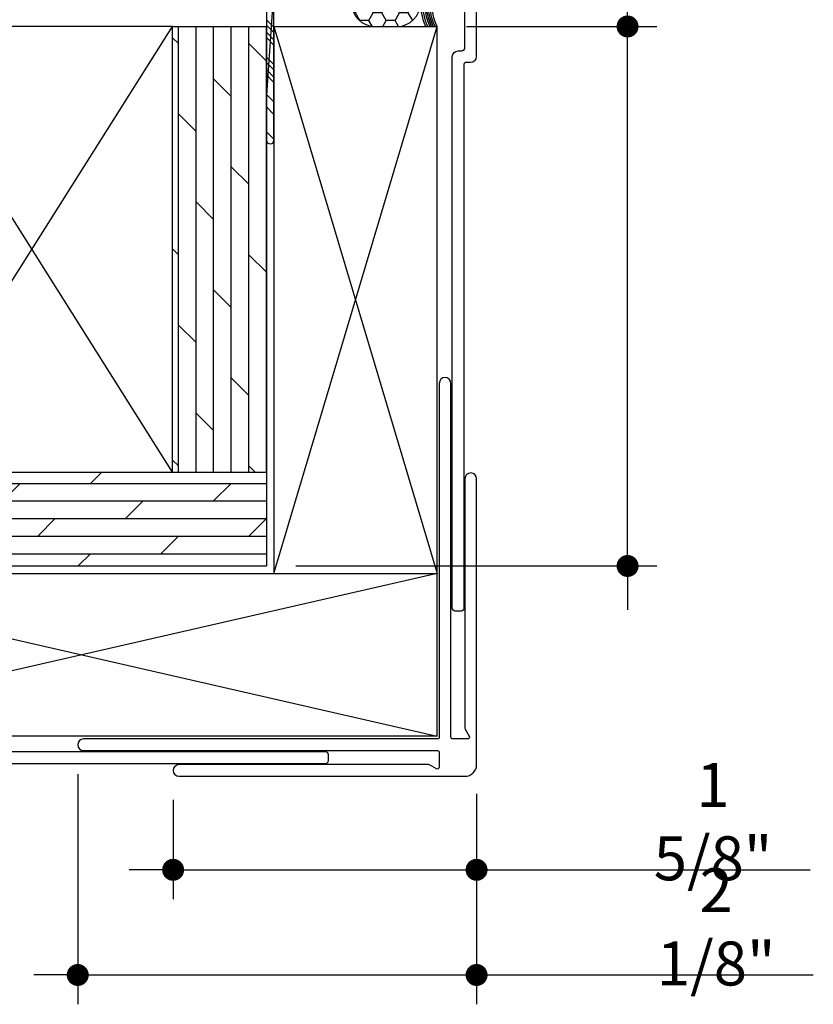
# Model space of a CAD drawing. Extents: x 0 to 162, y 0 to 38.
# Drawn here: x 144 to 148, y 25 to 31 of the extents above; entities that cross this region are included whole.
import ezdxf

# ---------------------------------------------------------------- set-up
doc = ezdxf.new("R2010")
doc.units = 0
doc.header["$LTSCALE"] = 6
doc.header["$MEASUREMENT"] = 0
doc.layers.get('0').update_dxf_attribs({"linetype": 'CONTINUOUS'})
doc.layers.get('Defpoints').update_dxf_attribs({"linetype": 'CONTINUOUS', "lineweight": 5})
doc.layers.add('A-ANNO-DIMS', color=3, linetype='CONTINUOUS')
doc.layers.add('A-DETL-CUT', color=6, linetype='CONTINUOUS')
doc.styles.add('SIMPLEX', font='SIMPLEX.shx', dxfattribs={"width": 0.75})
doc.dimstyles.new('Andersen Elevation', dxfattribs={"dimscale": 24, "dimtxt": 0.09375, "dimasz": 0.0625, "dimexe": 0.125, "dimexo": 0.0625, "dimgap": 0.03125, "dimtad": 1, "dimdec": 6, "dimzin": 3, "dimdsep": 46, "dimlunit": 4, "dimtxsty": 'SIMPLEX', "dimblk": 'DOT', "dimcen": 0, "dimclrd": 256, "dimclre": 256, "dimadec": 0, "dimazin": 0, "dimtfac": 1, "dimtdec": 6, "dimtmove": 0, "dimatfit": 0, "dimldrblk": 'DOT', "dimfxl": 1, "dimfrac": 2, "dimtolj": 1, "dimtzin": 4, "dimlwd": -1, "dimlwe": -1, "dimarcsym": 0})

# ---------------------------------------------------------------- blocks, each defined once
blk = doc.blocks.new('sealant_1_4')
h = blk.add_hatch()
h.set_pattern_fill('HONEY', color=256, scale=0.375, style=0)
h.paths.add_polyline_path([(0.3304, 0.25), (0.2133, 0.25, 1), (0.2133, 0), (0.3304, 0, 1)])
at = {"layer": 'A-DETL-CUT'}
for p, q in [((0.2133, 0.25), (0, 0.25)), ((0.2133, 0), (0, 0))]:
    blk.add_line(p, q, dxfattribs=at)
blk.add_lwpolyline([(0.3304, 0), (0.2133, 0, -1), (0.2133, 0.25), (0.3304, 0.25, -1)], format="xyb", close=True, dxfattribs=at)
for centre in [(-0.2779, 0.125), (-0.2673, 0.125), (-0.2579, 0.125), (-0.2485, 0.125), (-0.2405, 0.125), (-0.2285, 0.125), (-0.2178, 0.125)]:
    blk.add_arc(centre, 0.3048, 335.7851, 24.2149, dxfattribs=at)
blk = doc.blocks.new('_DOT')
at = {"color": 0, "linetype": 'ByBlock'}
blk.add_line((-0.5, 0), (-1, 0), dxfattribs=at)
at = {"color": 0, "linetype": 'ByBlock', "const_width": 0.5}
blk.add_lwpolyline([(-0.25, 0, 1), (0.25, 0, 1)], format="xyb", close=True, dxfattribs=at)
blk = doc.blocks.new('*D158')
at = {"layer": 'A-ANNO-DIMS', "transparency": 16777216}
for p, q in [((146.4732, 26.6081), (146.4732, 26.0477)), ((144.8563, 26.5771), (144.8563, 26.0477)), ((144.7391, 26.2039), (144.6219, 26.2039)), ((144.8563, 26.2039), (146.4732, 26.2039)), ((146.5904, 26.2039), (148.2505, 26.2039))]:
    blk.add_line(p, q, dxfattribs=at)
at = {"layer": 'Defpoints', "color": 0, "transparency": 16777216}
for p in [(146.4732, 26.7644), (144.8563, 26.7334), (146.4732, 26.2039)]:
    blk.add_point(p, dxfattribs=at)
at = {"layer": 'A-ANNO-DIMS', "transparency": 16777216, "xscale": 0.1171875, "yscale": 0.1171875, "zscale": 0.1171875}
blk.add_blockref('_DOT', (144.8563, 26.2039), dxfattribs=at)
at = {"layer": 'A-ANNO-DIMS', "transparency": 16777216, "xscale": 0.1171875, "yscale": 0.1171875, "zscale": 0.1171875, "rotation": 180}
blk.add_blockref('_DOT', (146.4732, 26.2039), dxfattribs=at)
at = {"layer": 'A-ANNO-DIMS', "color": 0, "transparency": 16777216, "insert": (147.733, 26.4606), "char_height": 0.23438, "attachment_point": 5, "style": 'SIMPLEX'}
blk.add_mtext('\\A1;1 5/8"', dxfattribs=at)
blk = doc.blocks.new('*D159')
at = {"layer": 'A-ANNO-DIMS', "transparency": 16777216}
for p, q in [((144.348, 26.7141), (144.348, 25.4872)), ((146.4732, 26.6081), (146.4732, 25.4872)), ((144.2308, 25.6435), (144.1137, 25.6435)), ((144.348, 25.6435), (146.4732, 25.6435)), ((146.5904, 25.6435), (148.2673, 25.6435))]:
    blk.add_line(p, q, dxfattribs=at)
at = {"layer": 'Defpoints', "color": 0, "transparency": 16777216}
for p in [(144.348, 26.8704), (146.4732, 26.7644), (146.4732, 25.6435)]:
    blk.add_point(p, dxfattribs=at)
at = {"layer": 'A-ANNO-DIMS', "transparency": 16777216, "xscale": 0.1171875, "yscale": 0.1171875, "zscale": 0.1171875}
blk.add_blockref('_DOT', (144.348, 25.6435), dxfattribs=at)
at = {"layer": 'A-ANNO-DIMS', "transparency": 16777216, "xscale": 0.1171875, "yscale": 0.1171875, "zscale": 0.1171875, "rotation": 180}
blk.add_blockref('_DOT', (146.4732, 25.6435), dxfattribs=at)
at = {"layer": 'A-ANNO-DIMS', "color": 0, "transparency": 16777216, "insert": (147.7497, 25.9002), "char_height": 0.23438, "attachment_point": 5, "style": 'SIMPLEX'}
blk.add_mtext('\\A1;2 1/8"', dxfattribs=at)
blk = doc.blocks.new('*D160')
at = {"layer": 'A-ANNO-DIMS', "transparency": 16777216}
for p, q in [((147.2777, 30.8152), (147.2777, 33.89)), ((146.4189, 30.6981), (147.4339, 30.6981)), ((147.2777, 27.8231), (147.2777, 30.6981)), ((145.5099, 27.8231), (147.4339, 27.8231)), ((147.2777, 27.7059), (147.2777, 27.5887))]:
    blk.add_line(p, q, dxfattribs=at)
at = {"layer": 'Defpoints', "color": 0, "transparency": 16777216}
for p in [(146.2626, 30.6981), (147.2777, 30.6981), (145.3536, 27.8231)]:
    blk.add_point(p, dxfattribs=at)
at = {"layer": 'A-ANNO-DIMS', "transparency": 16777216, "xscale": 0.1171875, "yscale": 0.1171875, "zscale": 0.1171875}
for p, rotation in [((147.2777, 30.6981), 270), ((147.2777, 27.8231), 90)]:
    blk.add_blockref('_DOT', p, dxfattribs=dict(at, rotation=rotation))
at = {"layer": 'A-ANNO-DIMS', "color": 0, "transparency": 16777216, "insert": (147.021, 32.7279), "char_height": 0.234375, "attachment_point": 5, "rotation": 90, "style": 'SIMPLEX'}
blk.add_mtext('\\A1;2 7/8" MINIMUM', dxfattribs=at)

msp = doc.modelspace()

# ---------------------------------------------------------------- hatches: boundary and pattern name
at = {"layer": 'A-DETL-CUT'}
h = msp.add_hatch(dxfattribs=at)
h.set_pattern_fill('DOLMIT', color=256, scale=0.375, angle=90, style=0)
h.set_pattern_definition([(90, (71.19688, 43.54429), (-0.09375, 0), []), (135, (71.19688, 43.5443), (-0.1875, -0.1875), [0.1325825, -0.2651654])])
h.paths.add_polyline_path([(145.353627, 30.69806), (144.853627, 30.69806), (144.853627, 28.32306), (145.353627, 28.32306)])
h = msp.add_hatch(dxfattribs=at)
h.set_pattern_fill('DOLMIT', color=256, scale=0.375, style=0)
h.set_pattern_definition([(0, (71.19688, 43.54429), (0, 0.09375), []), (45, (71.19688, 43.5443), (-0.1875, 0.1875), [0.1325825, -0.2651654])])
h.paths.add_polyline_path([(142.478627, 28.32306), (142.478627, 27.82306), (145.353627, 27.82306), (145.353627, 28.32306)])

# ---------------------------------------------------------------- linework, layer by layer
for p, q in [((145.353627, 30.307519), (145.393627, 30.892519)), ((145.393627, 30.09306), (145.393627, 30.88806)), ((145.353627, 30.80306), (145.353627, 30.09306)), ((143.353627, 28.32306), (144.853627, 30.69806)), ((144.853627, 28.32306), (143.353627, 30.69806)), ((144.853627, 30.69806), (145.353627, 30.69806)), ((145.353627, 30.733645), (145.393627, 30.693645)), ((145.353627, 30.705266), (145.393627, 30.665266)), ((145.353627, 30.69806), (145.353627, 27.82306)), ((145.393627, 30.69806), (146.26263, 30.69806)), ((145.393627, 30.69806), (145.393627, 27.78306)), ((145.393627, 30.69806), (146.26263, 27.78306)), ((145.393627, 27.78306), (146.26263, 30.69806)), ((146.26263, 26.916615), (146.26263, 30.69806)), ((145.353627, 30.667354), (145.393627, 30.627354)), ((145.353627, 30.638975), (145.393627, 30.598975)), ((145.353627, 30.534771), (145.393627, 30.494771)), ((145.353627, 30.506392), (145.393627, 30.466392)), ((145.353627, 30.46848), (145.393627, 30.42848)), ((145.353627, 30.440101), (145.393627, 30.400101)), ((145.353627, 30.335897), (145.393627, 30.295897)), ((145.353627, 30.269606), (145.393627, 30.229606)), ((145.353627, 30.137024), (145.393627, 30.097024)), ((144.853627, 28.32306), (145.353627, 28.32306)), ((142.478627, 27.82306), (145.353627, 27.82306)), ((142.478627, 27.78306), (146.26263, 27.78306)), ((142.478627, 27.78306), (146.26263, 26.916615)), ((146.26263, 27.78306), (142.478627, 26.916615)), ((146.26263, 26.916615), (142.478627, 26.916615))]:
    msp.add_line(p, q, dxfattribs=at)
for points in [[(146.399812, 31.02106), (146.331644, 31.02106), (146.303644, 30.99306), (146.275644, 31.02106), (146.257051, 31.02106, -1.67473957), (146.223644, 31.08306), (146.415026, 31.08306, 0.37430528), (146.429883, 31.095994, -0.37430528), (146.44474, 31.108928), (146.456812, 31.108928, -0.41421356), (146.471812, 31.093928), (146.471812, 30.53706, -0.41421356), (146.440812, 30.50606), (146.415812, 30.50606, 0.41421356), (146.405812, 30.49606), (146.405812, 27.598024, -0.41421356), (146.390812, 27.583024), (146.358812, 27.583024, -0.41421356), (146.343812, 27.598024), (146.343812, 30.53706, -0.41421356), (146.374812, 30.56806), (146.394812, 30.56806, 0.41421356), (146.409812, 30.58306), (146.409812, 31.01106, 0.41421356)], [(146.2642, 26.839359, -0.41421356), (146.2742, 26.829359), (146.2742, 26.750503, -0.57735027), (146.2592, 26.741842), (146.22252, 26.763019, 0.1316525), (146.21752, 26.764359), (144.887484, 26.764359, 1), (144.887484, 26.702359), (146.2742, 26.702359), (146.4112, 26.702359, 0.41421356), (146.4732, 26.764359), (146.4732, 26.901359), (146.4732, 28.288053, 1), (146.4112, 28.288053), (146.4112, 26.958039, 0.1316525), (146.412539, 26.953039), (146.433716, 26.916359, -0.57735027), (146.425056, 26.901359), (146.3462, 26.901359, -0.41421356), (146.3362, 26.911359), (146.3362, 28.796359, 1), (146.2742, 28.796359), (146.2742, 26.911359, -0.41421356), (146.2642, 26.901359), (144.3792, 26.901359, 1), (144.3792, 26.839359)], [(142.155627, 26.776876), (142.155627, 26.845043), (142.183627, 26.873043), (142.155627, 26.901043), (142.155627, 26.919636, 1.67473957), (142.093627, 26.953043), (142.093627, 26.761661, -0.37430528), (142.080693, 26.746804, 0.37430528), (142.067759, 26.731947), (142.067759, 26.719876, 0.41421356), (142.082759, 26.704876), (142.639627, 26.704876, 0.41421356), (142.670627, 26.735876), (142.670627, 26.760876, -0.41421356), (142.680627, 26.770876), (145.668962, 26.770876, 0.41421356), (145.683962, 26.785876), (145.683962, 26.817876, 0.41421356), (145.668962, 26.832876), (142.639627, 26.832876, 0.41421356), (142.608627, 26.801876), (142.608627, 26.781876, -0.41421356), (142.593627, 26.766876), (142.165627, 26.766876, -0.41421356)]]:
    msp.add_lwpolyline(points, format="xyb", close=True, dxfattribs=at)
msp.add_lwpolyline([(143.353627, 28.32306), (144.853627, 28.32306), (144.853627, 30.69806), (143.353627, 30.69806)], close=True, dxfattribs=at)
msp.add_arc((145.373627, 30.09306), 0.02, 180, 0, dxfattribs=at)

# ---------------------------------------------------------------- block references
at = {"layer": 'A-DETL-CUT', "xscale": -1}
msp.add_blockref('sealant_1_4', (146.26263, 30.69806), dxfattribs=at)

# ---------------------------------------------------------------- dimensions: what is measured, and where the dimension line sits
at = {"layer": 'A-ANNO-DIMS'}
dim = msp.add_linear_dim(base=(147.277663, 30.69806), p1=(145.353627, 27.82306), p2=(146.26263, 30.69806), angle=90, text='<> MINIMUM', dimstyle='Andersen Elevation', override={"dimscale": 2.5, "dimasz": 0.046875, "dimexe": 0.0625, "dimdec": 5, "dimtdec": 5}, dxfattribs=at)
dim.commit()
dim.dimension.update_dxf_attribs({"geometry": '*D160', "text_midpoint": (147.277663, 32.727915), "dimtype": 160})
for base, p1, p2, picture, middle in [((146.4732, 25.643492), (144.34803, 26.870359), (146.4732, 26.764359), '*D159', (147.749706, 25.643492)), ((146.4731998, 26.2039256), (144.8563146, 26.7333591), (146.4731998, 26.7643591), '*D158', (147.7329654, 26.2039256))]:
    dim = msp.add_linear_dim(base=base, p1=p1, p2=p2, dimstyle='Andersen Elevation', override={"dimscale": 2.5, "dimasz": 0.046875, "dimexe": 0.0625, "dimdec": 5, "dimtdec": 5}, dxfattribs=at)
    dim.commit()
    dim.dimension.update_dxf_attribs({"geometry": picture, "text_midpoint": middle, "dimtype": 160})

doc.saveas('drawing.dxf')
